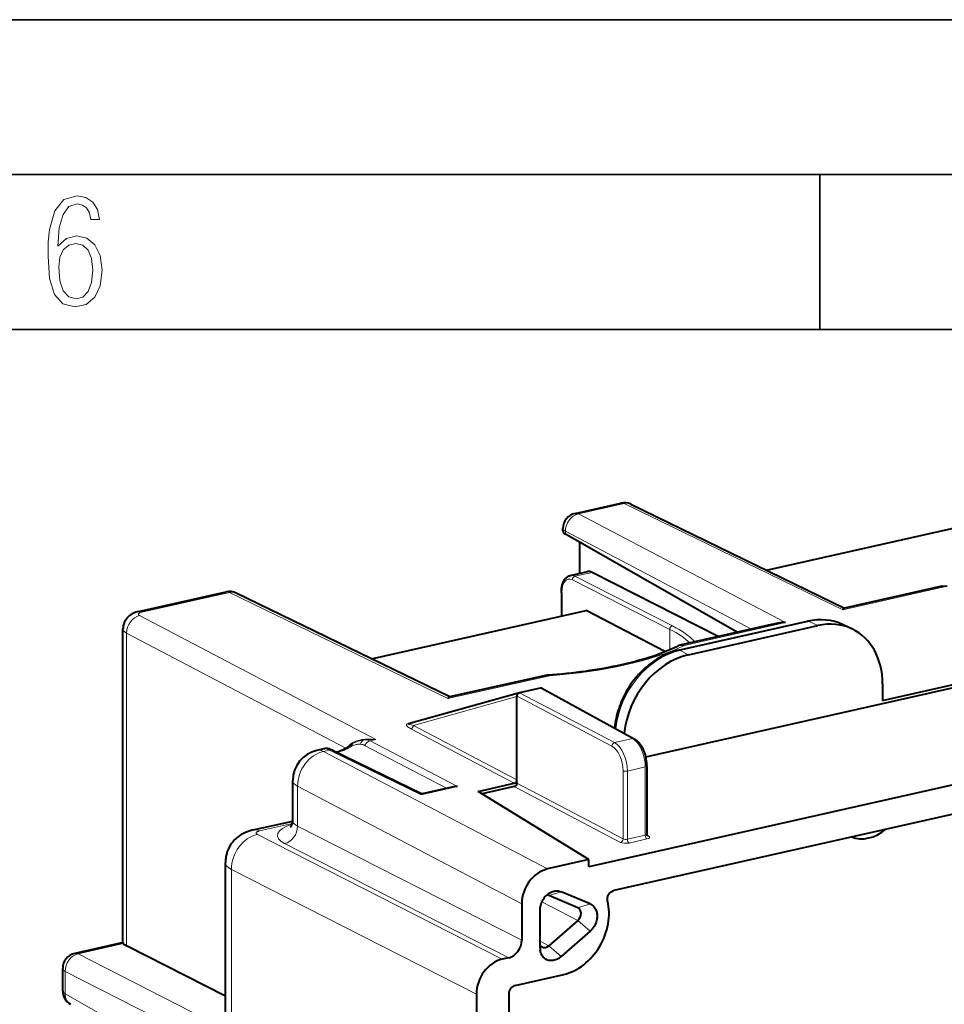
# Model space of a CAD drawing. Extents: x 0 to 420, y 0 to 297.
# Drawn here: x 288 to 318, y 265 to 297 of the extents above; entities that cross this region are included whole.
import ezdxf

# ---------------------------------------------------------------- set-up
doc = ezdxf.new("R2010")
doc.units = 0

msp = doc.modelspace()

# ---------------------------------------------------------------- linework, layer by layer
at = {"color": 7, "lineweight": 35}
for p, q in [((0, 297), (420, 297)), ((0, 297), (420, 297)), ((20.000401, 292), (415, 292)), ((313.75, 287), (313.75, 292)), ((25.000401, 287), (410, 287))]:
    msp.add_line(p, q, dxfattribs=at)
at = {"color": 7, "lineweight": 40}
for p, q in [((305.847931, 281.0672), (307.32431, 281.399445)), ((307.652618, 281.361389), (314.548279, 278.009949)), ((312.021515, 279.238007), (318.942383, 280.795502)), ((305.457733, 280.49353), (305.457733, 280.579407)), ((311.084503, 277.230469), (305.535309, 280.397705)), ((306.003387, 279.131592), (306.003387, 280.130524)), ((305.691986, 279.061523), (306.244385, 279.185822)), ((310.462921, 277.090576), (306.397705, 279.161591)), ((317.68808, 278.716553), (314.538086, 278.00766)), ((317.697784, 278.717957), (317.68808, 278.716553)), ((291.76239, 277.897369), (294.584686, 278.532501)), ((301.808655, 275.143005), (294.913025, 278.494415)), ((305.40506, 278.516815), (305.40506, 277.749023)), ((331.037842, 278.356506), (308.125122, 273.200195)), ((299.281891, 276.371063), (306.202759, 277.928558)), ((308.741638, 276.603699), (306.223663, 277.925079)), ((309.183105, 276.64859), (313.345978, 277.585388)), ((312.375854, 277.521057), (309.225861, 276.812195)), ((309.505493, 276.503326), (313.683044, 277.443451)), ((314.782227, 277.339111), (314.496735, 277.473724)), ((291.259613, 267.213867), (291.259613, 277.33905)), ((337.880493, 276.764282), (306.292664, 269.65567)), ((304.948456, 275.849579), (301.798462, 275.140717)), ((304.958191, 275.851013), (304.948456, 275.849579)), ((315.771179, 275.032776), (320.156952, 276.019775)), ((337.072144, 275.64267), (307.101013, 268.897888)), ((315.771179, 275.564514), (315.771179, 275.032776)), ((304.050659, 275.275665), (300.476807, 274.279236)), ((304.054504, 275.276611), (304.054871, 275.276703)), ((304.723236, 275.427124), (304.054932, 275.276733)), ((304.723572, 275.427185), (304.723236, 275.427124)), ((304.771912, 275.420502), (307.757233, 273.793701)), ((303.971375, 272.471283), (303.971375, 275.154999)), ((297.744904, 273.468689), (297.518097, 273.417664)), ((298.0383, 273.417053), (300.915527, 272.011688)), ((298.141296, 273.36676), (298.15686, 273.370056)), ((308.158844, 272.909973), (308.158844, 270.709991)), ((296.737671, 271.14328), (296.737671, 272.442017)), ((302.718292, 272.095337), (303.887848, 272.358521)), ((303.971375, 272.377319), (303.971375, 272.471283)), ((303.971375, 272.377319), (303.971375, 272.359375)), ((301.921448, 272.238251), (300.910095, 272.010651)), ((306.292664, 269.890594), (302.718292, 272.095337)), ((303.887848, 272.246613), (302.851257, 272.013336)), ((295.458801, 270.848755), (296.73761, 271.136536)), ((294.565765, 184.310318), (294.565765, 269.803528)), ((306.292664, 269.890594), (304.961182, 269.590973)), ((306.292664, 269.65567), (306.292664, 269.890594)), ((306.333221, 268.460297), (305.397064, 268.857605)), ((305.937012, 268.339325), (305.000854, 268.736633)), ((304.125793, 268.463379), (304.125793, 267.288574)), ((304.719635, 267.049255), (304.719635, 268.265198)), ((305.937012, 268.339325), (305.947174, 268.334564)), ((305.937012, 267.932434), (305.000854, 267.11377)), ((306.333221, 267.580383), (305.397064, 266.761719)), ((291.261017, 267.21582), (289.704132, 266.865479)), ((294.565765, 265.480957), (291.375977, 267.106018)), ((303.70816, 266.724823), (303.499146, 266.677795)), ((289.313934, 265.656616), (289.313934, 266.377655)), ((303.916962, 265.832123), (305.483307, 266.184631)), ((302.663879, 265.550262), (302.663879, 263.60025)), ((303.708099, 265.550201), (303.708099, 223.531769))]:
    msp.add_line(p, q, dxfattribs=at)
at = {"color": 7, "lineweight": 18}
for p, q in [((307.431702, 281.382721), (305.955322, 281.050476)), ((314.484802, 277.954773), (307.431702, 281.382721)), ((312.64389, 277.540497), (305.955322, 281.050476)), ((318.963287, 280.792023), (312.03302, 279.232422)), ((305.535309, 280.487915), (305.535309, 280.397705)), ((311.545105, 277.334106), (305.535309, 280.487915)), ((306.397705, 279.161591), (305.845856, 279.037415)), ((305.845856, 279.037415), (308.987946, 277.436646)), ((305.762329, 278.924652), (308.904419, 277.323914)), ((314.484802, 277.954773), (317.763763, 278.692688)), ((294.692108, 278.515778), (291.869812, 277.880646)), ((301.745178, 275.08783), (294.692108, 278.515778)), ((305.420593, 277.752533), (305.420593, 278.498505)), ((299.420959, 273.764099), (291.79599, 277.765472)), ((306.223663, 277.925079), (299.293396, 276.365479)), ((313.398468, 277.577637), (309.235596, 276.640808)), ((309.364929, 276.802582), (312.64389, 277.540497)), ((313.683044, 277.443451), (313.398468, 277.577637)), ((298.451782, 273.489716), (291.375977, 277.202911)), ((291.375977, 267.106018), (291.375977, 277.202911)), ((308.904419, 276.670258), (308.904419, 277.323914)), ((309.505493, 276.503326), (309.235596, 276.640808)), ((301.745178, 275.08783), (305.024139, 275.825745)), ((304.054932, 275.276733), (307.121826, 273.667267)), ((304.723236, 275.427124), (307.709839, 273.799622)), ((303.971375, 275.154999), (300.631714, 274.223877)), ((303.975037, 275.162048), (307.0383, 273.554504)), ((300.457428, 274.283112), (300.629852, 274.321899)), ((303.887848, 272.358521), (300.547699, 274.111359)), ((303.971375, 272.471283), (300.631714, 274.223877)), ((299.23288, 273.721771), (299.420959, 273.764099)), ((302.055664, 272.247986), (299.23288, 273.721771)), ((307.709839, 273.799622), (307.121826, 273.667267)), ((297.73288, 273.384216), (297.927368, 273.427979)), ((304.961182, 269.590973), (297.73288, 273.384216)), ((297.927368, 273.427979), (300.883301, 271.984161)), ((298.167175, 273.354126), (298.209351, 273.362305)), ((301.716125, 272.191895), (299.057648, 273.578064)), ((307.397156, 270.561615), (307.397156, 272.760681)), ((308.1138, 272.881378), (307.535187, 272.75116)), ((307.535187, 270.550476), (307.535187, 272.75116)), ((308.1138, 270.680695), (308.1138, 272.881378)), ((303.971375, 272.359375), (307.397156, 270.561615)), ((304.125793, 268.463379), (296.892822, 272.259064)), ((296.892822, 272.259064), (296.892822, 270.973419)), ((300.883301, 271.984161), (302.055664, 272.247986)), ((303.887848, 272.246613), (307.313629, 270.448853)), ((296.726013, 271.055603), (295.668762, 270.817688)), ((304.125793, 267.288574), (296.892822, 270.973419)), ((303.499146, 266.677795), (295.594971, 270.704529)), ((307.535187, 270.550476), (308.1138, 270.680695)), ((307.589661, 270.428192), (308.168304, 270.558411)), ((308.161682, 270.689514), (308.226379, 270.654266)), ((303.70816, 266.724823), (296.475189, 270.409668)), ((294.759705, 184.079453), (294.759705, 269.577026)), ((302.663879, 265.550262), (294.759705, 269.577026)), ((305.000854, 268.736633), (305.397064, 268.857605)), ((305.937012, 267.932434), (304.776703, 268.527954)), ((305.937012, 268.339325), (306.333221, 268.460297)), ((305.937012, 267.932434), (306.333221, 267.580383)), ((305.000854, 267.11377), (304.719635, 267.263336)), ((289.809113, 266.849945), (291.279327, 267.180786)), ((305.000854, 267.11377), (305.397064, 266.761719)), ((294.565765, 264.426666), (289.809113, 266.849945)), ((294.565765, 263.650146), (289.39151, 266.286194)), ((289.39151, 266.286194), (289.39151, 265.565155)), ((294.565765, 262.611908), (289.39151, 265.565155))]:
    msp.add_line(p, q, dxfattribs=at)
for points in [[(289.159943, 289.689606), (289.20224, 290.281555), (289.324371, 290.709076), (289.516998, 290.967468), (289.78009, 291.056732), (289.949219, 291.019135), (290.085449, 290.925201), (290.179413, 290.765442), (290.22641, 290.554047), (290.498871, 290.554047), (290.437805, 290.873505), (290.287476, 291.113098), (290.061981, 291.263428), (289.775391, 291.319824), (289.34787, 291.197662), (289.06131, 290.835938), (288.892181, 290.225189), (288.849884, 289.825867), (288.840485, 289.365448), (288.887482, 288.646667), (289.047211, 288.134583), (289.319702, 287.833923), (289.719025, 287.73526), (290.07605, 287.810425), (290.348541, 288.040619), (290.522369, 288.411774), (290.583435, 288.914459), (290.522369, 289.384247), (290.353241, 289.731903), (290.094849, 289.947998), (289.770691, 290.023163), (289.441833, 289.938599)], [(289.747192, 287.993652), (289.507599, 288.054718), (289.333771, 288.252045), (289.221039, 288.566803), (289.188141, 289.008423), (289.225739, 289.332581), (289.333771, 289.572174), (289.507599, 289.722504), (289.733124, 289.77417), (289.963318, 289.717804), (290.137146, 289.558075), (290.245178, 289.290283), (290.282776, 288.919159), (290.245178, 288.515106), (290.137146, 288.228546), (289.968018, 288.050018)]]:
    msp.add_lwpolyline(points, close=True, dxfattribs=at)
at = {"color": 7, "lineweight": 40}
for points in [[(305.40506, 278.516815), (305.40686, 278.580841), (305.409119, 278.612183), (305.412292, 278.642975), (305.416412, 278.673218), (305.421448, 278.702789), (305.427399, 278.731689), (305.434326, 278.759857), (305.44223, 278.787292), (305.451111, 278.813873), (305.460999, 278.8396), (305.471954, 278.864441), (305.483948, 278.888306), (305.49707, 278.911194), (305.511322, 278.932983), (305.526794, 278.953644), (305.539825, 278.969025), (305.553986, 278.983887), (305.568939, 278.997833), (305.584747, 279.010742), (305.601349, 279.022583), (305.622559, 279.035339), (305.644836, 279.046173), (305.66806, 279.054932), (305.691986, 279.061523)], [(317.697784, 278.717957), (317.854309, 278.729797)], [(291.76239, 277.897369), (291.71994, 277.88678), (291.67627, 277.873505), (291.631226, 277.856934), (291.598969, 277.843048), (291.555603, 277.821167), (291.528381, 277.805328), (291.500336, 277.787018), (291.471558, 277.765808), (291.437988, 277.737427), (291.404388, 277.704102), (291.387604, 277.685181), (291.371674, 277.665466), (291.355804, 277.643829), (291.341034, 277.621429), (291.325012, 277.594055), (291.310303, 277.565125), (291.297119, 277.534729), (291.285675, 277.503021), (291.276154, 277.470245), (291.268677, 277.436584), (291.263397, 277.402222), (291.260376, 277.367432), (291.259613, 277.33905)], [(314.484802, 277.954773), (314.499084, 277.97644), (314.506226, 277.985291), (314.513367, 277.992828), (314.520508, 277.998932), (314.527649, 278.003601), (314.538086, 278.00766)], [(304.958191, 275.851013), (305.114716, 275.862823), (305.270386, 275.875854), (305.425079, 275.890106), (305.578705, 275.905579), (305.731201, 275.92218), (305.882446, 275.940002), (306.032349, 275.958984), (306.180817, 275.979126), (306.335419, 276.001526), (306.48822, 276.025208), (306.63913, 276.050079), (306.788086, 276.076172), (306.934937, 276.103455), (307.07959, 276.131866), (307.221985, 276.161438), (307.362, 276.192139), (307.499542, 276.223907), (307.634491, 276.256714), (307.766785, 276.290588), (307.896301, 276.325439), (308.022949, 276.361267), (308.146637, 276.39801), (308.267273, 276.435669), (308.384796, 276.474152), (308.528046, 276.523743), (308.665985, 276.574493), (308.798462, 276.626343), (308.925293, 276.679199), (309.054108, 276.736481), (309.176086, 276.794586)], [(309.183105, 276.64859), (309.109589, 276.630615), (309.036377, 276.609863), (308.963531, 276.586426), (308.891174, 276.560303), (308.819336, 276.531525), (308.748138, 276.500153), (308.677612, 276.466248), (308.608337, 276.430115), (308.544769, 276.394379), (308.481964, 276.356628), (308.420013, 276.316895), (308.358887, 276.275208), (308.298706, 276.231628), (308.239532, 276.186157), (308.181335, 276.138916), (308.124146, 276.089783), (308.065552, 276.036591), (308.008545, 275.981873), (307.952881, 275.925385), (307.89856, 275.867249), (307.845703, 275.807434), (307.794312, 275.746094), (307.744476, 275.683258), (307.696198, 275.618958), (307.649536, 275.553345), (307.604584, 275.486389), (307.56131, 275.418213), (307.519806, 275.348877), (307.480072, 275.278442), (307.4422, 275.20697), (307.406189, 275.134552), (307.37207, 275.061249), (307.339905, 274.987122), (307.309723, 274.912262), (307.281555, 274.836761), (307.255402, 274.760651), (307.231293, 274.684021), (307.20929, 274.606964), (307.189423, 274.529541), (307.171661, 274.451813), (307.156097, 274.373871), (307.14267, 274.295807), (307.13147, 274.217682), (307.122498, 274.139587)], [(303.975037, 275.162048), (303.978516, 275.170959), (303.979675, 275.17807), (303.983582, 275.19873), (303.986572, 275.208862), (303.992523, 275.22348), (304.003021, 275.241089), (304.009521, 275.249146), (304.016724, 275.256439), (304.024231, 275.262604), (304.032227, 275.267853), (304.04303, 275.273071), (304.054321, 275.276581)], [(301.745178, 275.08783), (301.759399, 275.109467), (301.767273, 275.119202), (301.775208, 275.127258), (301.781647, 275.132538), (301.788055, 275.136658), (301.798462, 275.140717)], [(298.489075, 273.510223), (298.530823, 273.535339), (298.585999, 273.572021), (298.64447, 273.611359), (298.681702, 273.63501)], [(307.757233, 273.793701), (307.779846, 273.780426), (307.801849, 273.765625), (307.823273, 273.74939), (307.844116, 273.731812), (307.864349, 273.712921), (307.884033, 273.69281), (307.903137, 273.671509), (307.921692, 273.649048), (307.939636, 273.625488), (307.957001, 273.600922), (307.973785, 273.575317), (307.98996, 273.548798), (308.005493, 273.521393), (308.034668, 273.464081), (308.061096, 273.40387), (308.084686, 273.341217), (308.105255, 273.276611), (308.12265, 273.210571), (308.13678, 273.143646), (308.147522, 273.076355), (308.154724, 273.009216), (308.158386, 272.942749), (308.158844, 272.909973)], [(298.0383, 273.417053), (297.999451, 273.434784), (297.959686, 273.450073), (297.918396, 273.462585), (297.896851, 273.467621), (297.874542, 273.47171), (297.845306, 273.475189), (297.814148, 273.476379), (297.78067, 273.474548), (297.762695, 273.472137), (297.744904, 273.468689)], [(298.15686, 273.370056), (298.207184, 273.38327), (298.260315, 273.40097), (298.315582, 273.423004), (298.372467, 273.448975), (298.43045, 273.478333), (298.489075, 273.510223)], [(296.664154, 270.942322), (296.682404, 270.963104), (296.697113, 270.985596), (296.704742, 270.999756), (296.712311, 271.016113), (296.719421, 271.034485), (296.725769, 271.054749), (296.730988, 271.076599), (296.734833, 271.099701), (296.737122, 271.123901), (296.737671, 271.14328)], [(295.458801, 270.848755), (295.394379, 270.832703), (295.326263, 270.812134), (295.272369, 270.792969), (295.21524, 270.769562), (295.170898, 270.749023), (295.125122, 270.725433), (295.077179, 270.697845), (295.027161, 270.665619), (294.975372, 270.628021), (294.944672, 270.603455), (294.913605, 270.576599), (294.882538, 270.547638), (294.851532, 270.516235), (294.821014, 270.482635), (294.790985, 270.446533), (294.761932, 270.408203), (294.734039, 270.367584), (294.721802, 270.348389), (294.690796, 270.295105), (294.662506, 270.238983), (294.637268, 270.180237), (294.625885, 270.149902), (294.615448, 270.119232), (294.605896, 270.087921), (294.597351, 270.056305), (294.589752, 270.0242), (294.58316, 269.991821), (294.577606, 269.959106), (294.57312, 269.926208), (294.569672, 269.893005), (294.567322, 269.859772), (294.565765, 269.803528)], [(305.058289, 268.835022), (305.094696, 268.851898), (305.131653, 268.865479), (305.168823, 268.875641), (305.206024, 268.882355), (305.242981, 268.885559), (305.279388, 268.885254), (305.309967, 268.882141), (305.339935, 268.876495), (305.369049, 268.868286), (305.397064, 268.857605)], [(306.898804, 268.558746), (306.894867, 268.578918), (306.89267, 268.599792), (306.892212, 268.621307), (306.893555, 268.643188), (306.896637, 268.665253), (306.901428, 268.687317), (306.907959, 268.709137), (306.916107, 268.730591), (306.925812, 268.751434), (306.937042, 268.771545), (306.949615, 268.790741), (306.963501, 268.808868), (306.978577, 268.825745), (306.994659, 268.841217), (307.011658, 268.855194), (307.029388, 268.867554), (307.04776, 268.878143), (307.066559, 268.886932), (307.08374, 268.893188), (307.101013, 268.897888)], [(304.719635, 268.265198), (304.720093, 268.291992), (304.721832, 268.31897), (304.724457, 268.343536), (304.728119, 268.368134), (304.738403, 268.417328), (304.752625, 268.466095), (304.77066, 268.513977), (304.792297, 268.560547), (304.817383, 268.605377), (304.845703, 268.648102), (304.876953, 268.688293), (304.910919, 268.725586), (304.928772, 268.743042), (304.947205, 268.759613), (304.972565, 268.780334), (304.998688, 268.799438), (305.025543, 268.816742), (305.058289, 268.835022)], [(306.333221, 268.460297), (306.353516, 268.45105), (306.373138, 268.440491), (306.40213, 268.421509), (306.429138, 268.399536), (306.454071, 268.374695), (306.476685, 268.347107), (306.496857, 268.317017), (306.514435, 268.284607), (306.529297, 268.250122), (306.540039, 268.218323), (306.548584, 268.185303), (306.554871, 268.151154), (306.558868, 268.116089), (306.560516, 268.084259), (306.560333, 268.052002), (306.558319, 268.019379), (306.555603, 267.994812), (306.55191, 267.970154), (306.541473, 267.920959), (306.52713, 267.872253), (306.509003, 267.824402), (306.487244, 267.777893), (306.462067, 267.733154), (306.433716, 267.690552), (306.40274, 267.65094), (306.36908, 267.614014), (306.333221, 267.580383)], [(305.397064, 266.761719), (305.376282, 266.744202), (305.35495, 266.727753), (305.320831, 266.70459), (305.285706, 266.684387), (305.249786, 266.667297), (305.213348, 266.653381), (305.176605, 266.642761), (305.139801, 266.635559), (305.10321, 266.631744), (305.067047, 266.631409), (305.031555, 266.634491), (304.996979, 266.641022), (304.963562, 266.65097), (304.931549, 266.664215), (304.901093, 266.680725), (304.872467, 266.700317), (304.845856, 266.7229), (304.821411, 266.748352), (304.799286, 266.776428), (304.779663, 266.807007), (304.762604, 266.839844), (304.748291, 266.874725), (304.736786, 266.911438), (304.730164, 266.939575), (304.725098, 266.968567)]]:
    msp.add_lwpolyline(points, dxfattribs=at)
at = {"color": 7, "lineweight": 18}
for points in [[(300.547699, 274.111359), (300.51236, 274.131226), (300.480682, 274.151825), (300.458008, 274.169067), (300.438446, 274.186829), (300.430054, 274.195923), (300.422699, 274.205139), (300.416565, 274.214508), (300.411896, 274.22406), (300.409149, 274.232849), (300.408264, 274.241791), (300.409698, 274.250885), (300.414337, 274.260071), (300.420227, 274.26651), (300.429108, 274.272766), (300.437347, 274.276825), (300.457428, 274.283112)], [(300.631714, 274.223877), (300.591309, 274.230896), (300.55423, 274.238434), (300.515656, 274.247955), (300.498322, 274.253204), (300.481445, 274.259583), (300.47464, 274.26297), (300.46936, 274.266571), (300.467499, 274.268433), (300.466217, 274.270813), (300.466064, 274.272034), (300.467163, 274.274506), (300.470612, 274.276978), (300.476807, 274.279236)], [(298.507324, 273.520782), (298.518311, 273.536743), (298.530273, 273.552185), (298.54361, 273.567657), (298.557861, 273.58255), (298.588226, 273.610107), (298.621307, 273.635376), (298.656708, 273.658417), (298.678741, 273.671082), (298.701416, 273.682953), (298.726868, 273.695129), (298.75293, 273.70639), (298.804138, 273.725525), (298.846619, 273.7388), (298.890015, 273.750183), (298.934174, 273.759796), (298.967712, 273.765869), (299.001587, 273.770996), (299.070099, 273.778442), (299.139435, 273.782288), (299.209412, 273.782715), (299.279755, 273.779785), (299.350342, 273.77356), (299.420959, 273.764099)], [(298.913574, 273.614136), (298.877899, 273.614319), (298.841919, 273.613007), (298.813904, 273.610596), (298.785889, 273.606628), (298.754089, 273.599823), (298.722504, 273.590332), (298.690338, 273.577576), (298.66864, 273.567322), (298.646545, 273.555756), (298.624023, 273.543091), (298.589203, 273.522583), (298.55246, 273.501221), (298.51236, 273.480011)], [(297.927368, 273.427979), (297.885193, 273.446808), (297.864868, 273.454346), (297.845123, 273.460602), (297.816864, 273.467438), (297.790497, 273.47113), (297.766357, 273.471558), (297.744904, 273.468689)], [(298.209351, 273.362305), (298.25528, 273.374084), (298.301788, 273.388733), (298.348511, 273.405914), (298.403717, 273.428894), (298.440277, 273.445435), (298.51236, 273.480011)], [(295.594971, 270.704529), (295.58432, 270.710541), (295.575287, 270.716797), (295.568542, 270.722717), (295.563232, 270.72879), (295.558258, 270.737518), (295.556244, 270.746399), (295.557159, 270.755371), (295.561584, 270.765137), (295.56955, 270.774719), (295.580933, 270.783936), (295.59082, 270.7901), (295.602173, 270.795959), (295.617004, 270.802307), (295.633606, 270.808197), (295.668762, 270.817688)]]:
    msp.add_lwpolyline(points, dxfattribs=at)
at = {"color": 7, "lineweight": 40}
for centre, radius, start, end in [((307.434113, 280.911652), 0.5, 64.083977, 102.684518), ((305.957733, 280.579407), 0.5, 102.684511, 180.001648), ((306.286926, 278.964355), 0.225852, 60.681859, 100.868937), ((317.698059, 278.621948), 0.096255, 47.10413, 90.155089), ((294.694489, 278.044708), 0.5, 64.083977, 102.684518), ((306.208405, 277.898804), 0.030341, 59.875911, 100.755816), ((312.576508, 276.604187), 0.938648, 85.883721, 102.343213), ((309.27478, 276.594604), 0.222998, 102.677988, 116.268261), ((309.277954, 276.561829), 0.255832, 70.13368, 101.755366), ((304.958435, 275.755005), 0.096252, 47.102938, 90.154296), ((304.738983, 275.360718), 0.068225, 61.161714, 102.840492), ((303.982605, 275.153442), 0.011392, 132.633791, 170.85848), ((297.737671, 272.442047), 1, 102.684511, 180.001648), ((302.022095, 271.778625), 0.470538, 85.909197, 102.349135), ((300.931458, 271.963409), 0.052131, 114.312225, 156.680674), ((308.225464, 270.707947), 0.066537, 178.247529, 226.769715), ((304.938171, 268.587158), 0.162088, 67.253424, 90.829973), ((291.364777, 267.256042), 0.113556, 201.865903, 221.376325), ((291.485748, 267.350189), 0.267371, 219.372989, 245.793793), ((305.262939, 267.045532), 0.543333, 179.61093, 188.143602), ((304.856598, 267.214813), 0.161656, 212.174489, 241.649528), ((289.813934, 266.377686), 0.5, 102.683575, 180.001634), ((289.813934, 265.656647), 0.5, 180.001648, 240.279338)]:
    msp.add_arc(centre, radius, start, end, dxfattribs=at)
at = {"color": 7, "lineweight": 18}
for centre, radius, start, end in [((305.734863, 278.838593), 0.227311, 60.824938, 100.885425), ((299.14679, 272.848907), 0.913739, 96.747485, 120.610704), ((298.909393, 273.29071), 0.323385, 62.709456, 89.25683), ((299.258148, 272.274078), 1.498815, 83.764914, 98.393656), ((299.078735, 273.419434), 0.339464, 62.986304, 96.655674), ((297.967987, 273.26767), 0.165224, 64.799173, 104.219801), ((298.411346, 273.429382), 0.112512, 26.616463, 46.130708)]:
    msp.add_arc(centre, radius, start, end, dxfattribs=at)
for centre, major_axis, ratio, start_param, end_param in [((307.434113, 280.911652), (-0.109772, 0.487793), 0.516517, 5.881020133, 6.283246823), ((307.434113, 280.911652), (0.218567, 0.449707), 0.778825, 0.000105328, 0.563720687), ((305.957733, 280.579407), (-0.23233, -0.442734), 0.796853, 3.729639185, 5.300283213), ((305.957733, 280.579407), (-0.109772, 0.487793), 0.516517, 5.881020133, 6.283246823), ((305.957733, 280.579407), (0.5, 0), 0.34202, 3.141676485, 3.706103884), ((305.768372, 278.310669), (0.137634, -0.635269), 0.502791, 2.752171308, 4.305514744), ((305.846802, 278.942932), (0.04538, 0.089096), 0.799747, 0.578544014, 2.149035768), ((294.694489, 278.044708), (-0.109772, 0.487793), 0.516517, 5.881020133, 6.283246823), ((294.694489, 278.044708), (0.218567, 0.449707), 0.778825, 0.000105328, 0.563720687), ((305.505066, 278.516815), (-0.100006, 0), 0.34202, 0.000083831, 0.56451123), ((291.798401, 277.294403), (-0.23233, -0.442734), 0.796853, 3.729639185, 5.300283213), ((292.007202, 277.811279), (0.25, 0.001266), 0.33516, 2.151065983, 3.704397562), ((291.872192, 277.409576), (-0.109772, 0.487793), 0.516517, 5.881020301, 6.283247184), ((308.988892, 277.342224), (0.04538, 0.089096), 0.799747, 0.578544037, 2.149035778), ((303.623047, 276.272888), (6.350067, 0.064178), 0.328286, 0.2853222, 0.561187983), ((313.400848, 277.341492), (-0.054901, 0.243896), 0.516517, 5.889746779, 6.28321499), ((313.400269, 275.226746), (-1.145081, -2.222992), 0.78452, 3.169242094, 3.723464544), ((292.009613, 277.340179), (0.75, 0.001282), 0.339735, 3.141097068, 3.705525247), ((303.624146, 276.178467), (6.249939, 0.064148), 0.328068, 0.320346819, 0.561145346), ((303.621704, 278.118042), (7, 0.035553), 0.335162, 4.912400013, 5.672902689), ((309.238586, 274.290161), (-1.150848, -2.219391), 0.786679, 3.725794885, 5.17188522), ((309.238007, 276.404663), (-0.054901, 0.243896), 0.516517, 5.889746779, 6.283215006), ((300.45694, 274.377319), (-0.021942, 0.097565), 0.516517, 2.739427479, 3.167033146), ((300.547241, 274.205566), (-0.046478, -0.088547), 0.796853, 0.588046531, 2.158690559), ((299.084076, 273.511353), (0.027069, -0.248535), 0.723212, 3.240480172, 4.208875524), ((299.2341, 273.486237), (-0.115692, -0.221619), 0.795696, 3.727963621, 4.713406043), ((307.121338, 273.573547), (0.046478, 0.088547), 0.777453, 0.587971641, 2.158691815), ((307.118195, 272.964386), (0.167267, -0.73111), 0.52245, 1.158045692, 2.720115323), ((307.706299, 273.096741), (0.162109, -0.732269), 0.510575, 1.16169097, 2.723760652), ((307.709381, 273.705872), (-0.047852, -0.087814), 0.786468, 3.141532282, 3.74182106), ((297.737671, 272.442047), (0.464691, 0.885483), 0.796853, 0.588046531, 2.158690559), ((297.737671, 272.442047), (0.219543, -0.975601), 0.516517, 2.739427479, 3.14165417), ((307.035126, 272.945343), (0.145325, -0.633545), 0.523361, 1.157753349, 2.719822794), ((307.480194, 272.779724), (0.100006, 0), 0.34202, 3.732283825, 5.294353503), ((308.058838, 272.909973), (-0.100006, 0), 0.34202, 2.15276085, 3.141657865), ((297.737671, 272.442047), (1, 0), 0.34202, 3.141676485, 3.706103884), ((297.737671, 271.15683), (1, 0.015076), 0.321401, 3.136829155, 3.701256644), ((295.678345, 269.873169), (-0.219543, 0.975601), 0.516517, 5.889747039, 6.283216797), ((297.742462, 270.68457), (1.5, 0.015152), 0.328288, 2.317653497, 3.702786558), ((296.470398, 270.881927), (-0.226959, -0.445511), 0.799747, 0.578544037, 2.149035778), ((295.604553, 269.76001), (-0.453949, -0.891037), 0.799747, 3.720136691, 5.290628431), ((307.314087, 270.542572), (0.046478, 0.088547), 0.777453, 3.729564294, 5.300284469), ((307.479736, 270.486969), (0.200012, -0.001022), 0.348863, 3.73407496, 5.296143959), ((307.480194, 270.580688), (0.100006, -0.001038), 0.355688, 3.735954991, 5.298024416), ((307.590149, 270.521912), (-0.021942, 0.097565), 0.516517, 1.159904506, 2.721974187), ((308.168762, 270.6521), (-0.021942, 0.097565), 0.516517, 1.159904506, 2.721974187), ((308.058838, 270.710907), (0.100006, -0.001038), 0.355688, 5.29802413, 6.286921324), ((308.05835, 270.617188), (0.200012, -0.001022), 0.348863, 5.296144605, 6.858213629), ((308.226868, 270.747986), (-0.047852, -0.087814), 0.786468, 6.283124937, 6.883413717), ((295.815765, 269.805817), (1.249969, 0.002548), 0.339281, 3.140990246, 3.705416181), ((289.813934, 266.377686), (0.226959, 0.445511), 0.799747, 0.578544037, 2.149035778), ((289.813934, 266.377686), (0.109772, -0.487793), 0.516517, 2.748154126, 3.141622352), ((289.813934, 266.377686), (0.5, 0), 0.34202, 3.141744536, 3.706103884), ((289.813934, 265.656647), (-0.5, 0), 0.34202, 0.000083831, 0.56451123), ((289.813934, 265.656647), (-0.247864, -0.43425), 0.78781, 5.328308465, 6.283077188)]:
    msp.add_ellipse(centre, major_axis=major_axis, ratio=ratio, start_param=start_param, end_param=end_param, dxfattribs=at)
at = {"color": 7, "lineweight": 40}
for centre, major_axis, ratio, start_param, end_param in [((305.958496, 280.489105), (0.500763, -0.005081), 0.35545, 3.145290881, 3.709263922), ((313.414825, 275.235107), (-1.124084, -2.218002), 0.811624, 3.164872828, 3.732243336), ((313.682892, 275.096039), (-1.154297, -2.215805), 0.78509, 3.1728633, 3.727354322), ((313.682312, 275.093597), (-1.154053, -2.218689), 0.784759, 2.15613682, 3.172372969), ((309.506134, 274.15387), (-1.152496, -2.218552), 0.785232, 3.726375559, 5.176245049), ((303.887817, 272.452515), (0.046143, 0.08873), 0.78515, 3.726645456, 5.297289484), ((303.887848, 272.340576), (-0.046112, -0.08873), 0.78506, 0.584855757, 2.155575932), ((315.324585, 271.905823), (-0.645691, -1.242203), 0.785005, 0.089174879, 1.080329891), ((304.961304, 268.651276), (0.461304, 0.887253), 0.78515, 0.585052802, 2.15569683), ((305.483307, 267.829071), (-0.807129, -1.55275), 0.785005, 0.584880298, 2.408363087), ((305.83255, 268.112396), (-0.115326, -0.221817), 0.785042, 1.108612875, 3.145730678), ((303.708038, 267.194702), (-0.230499, -0.44371), 0.785225, 0.584781926, 2.155273667), ((304.896423, 267.293762), (-0.115295, -0.221863), 0.784966, 6.275705336, 7.39149877), ((303.49939, 265.738007), (-0.460999, -0.887405), 0.785225, 3.72637458, 5.29686632), ((303.916962, 265.597198), (-0.115295, -0.221832), 0.78506, 3.726448411, 5.297168585)]:
    msp.add_ellipse(centre, major_axis=major_axis, ratio=ratio, start_param=start_param, end_param=end_param, dxfattribs=at)

doc.saveas('drawing.dxf')
